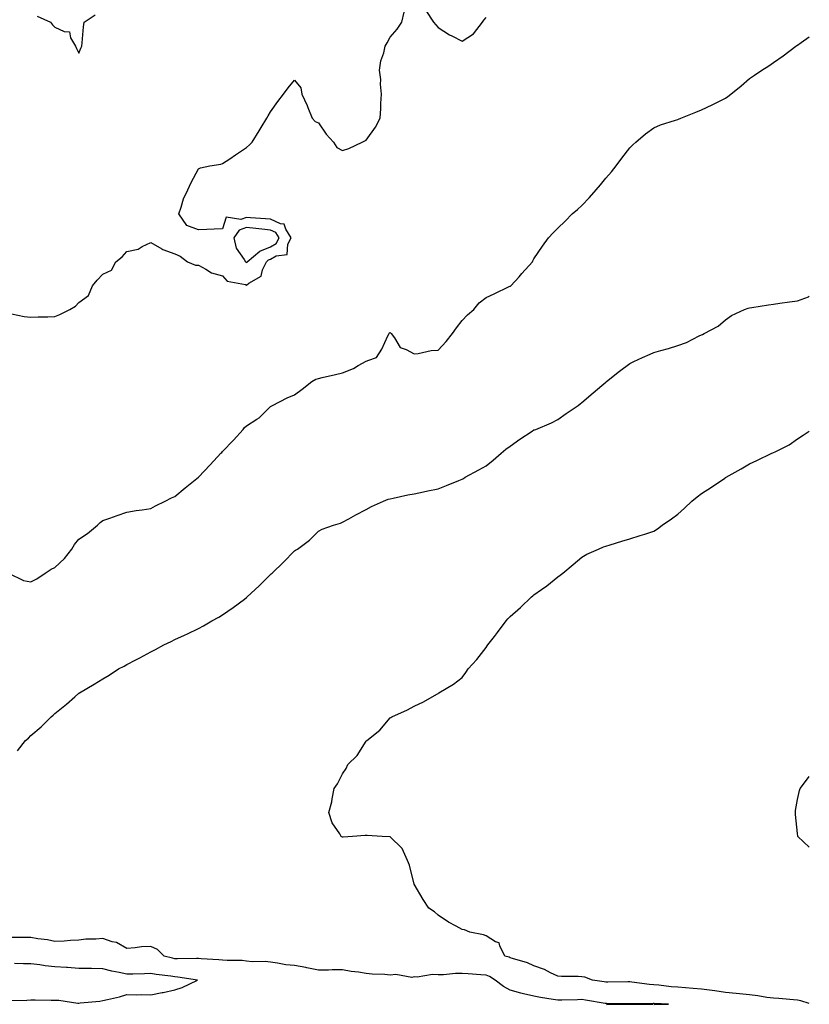
# Model space of a CAD drawing. Units: inches. Extents: x 939443 to 942083, y 7305818 to 7308458.
# Drawn here: x 941753 to 942083, y 7306992 to 7307403 of the extents above; entities that cross this region are included whole.
import ezdxf

# ---------------------------------------------------------------- set-up
doc = ezdxf.new("R2010")
doc.units = ezdxf.units.IN
doc.header["$MEASUREMENT"] = 0
doc.layers.add('Contour_93947305', color=7, linetype='Continuous', true_color=0x5a2b3a)

msp = doc.modelspace()

# ---------------------------------------------------------------- linework, layer by layer
at = {"layer": 'Contour_93947305'}
for points in [[(941749.85, 7307280.12, 3249), (941755.23, 7307279.1, 3249), (941758.05, 7307278.8, 3249), (941761.07, 7307278.9, 3249), (941765.03, 7307278.9, 3249), (941768.05, 7307279, 3249), (941770.02, 7307279.95, 3249), (941774.21, 7307281.92, 3249), (941776.63, 7307283.34, 3249), (941778.05, 7307284.94, 3249), (941782.09, 7307287.88, 3249), (941783.66, 7307291.92, 3249), (941785.68, 7307294.29, 3249), (941788.05, 7307296.68, 3249), (941791.6, 7307298.37, 3249), (941793.4, 7307301.92, 3249), (941796.06, 7307303.91, 3249), (941798.05, 7307306.21, 3249), (941802.79, 7307307.18, 3249), (941804.4, 7307308.27, 3249), (941808.05, 7307309.99, 3249), (941812.67, 7307307.3, 3249), (941813.12, 7307306.99, 3249), (941818.05, 7307305.19, 3249), (941820.39, 7307304.26, 3249), (941823.43, 7307301.92, 3249), (941826.68, 7307300.55, 3249), (941828.05, 7307300.46, 3249), (941831.1, 7307298.87, 3249), (941833.42, 7307297.29, 3249), (941838.05, 7307296.06, 3249), (941839.9, 7307293.77, 3249), (941847.6, 7307292.37, 3249), (941848.05, 7307292.17, 3249), (941849.06, 7307292.93, 3249), (941854.14, 7307295.83, 3249), (941854.72, 7307298.59, 3249), (941856.36, 7307301.92, 3249), (941857.27, 7307302.7, 3249), (941858.05, 7307303.01, 3249), (941860.48, 7307304.35, 3249), (941864.96, 7307305.01, 3249), (941865.35, 7307309.22, 3249), (941866.74, 7307311.92, 3249), (941864.44, 7307315.53, 3249), (941863.81, 7307317.68, 3249), (941862.23, 7307317.74, 3249), (941858.05, 7307319.64, 3249), (941855.98, 7307319.85, 3249), (941849.73, 7307320.24, 3249), (941848.05, 7307320.4, 3249), (941845.67, 7307319.54, 3249), (941839.5, 7307320.47, 3249), (941838.05, 7307315.62, 3249), (941834.51, 7307315.46, 3249), (941831.49, 7307315.36, 3249), (941828.05, 7307315.2, 3249), (941823.16, 7307317.03, 3249), (941819.84, 7307321.92, 3249), (941820.8, 7307324.67, 3249), (941821.74, 7307328.23, 3249), (941823.48, 7307331.92, 3249), (941824.92, 7307335.05, 3249), (941828.05, 7307340.76, 3249), (941828.83, 7307341.14, 3249), (941832.65, 7307341.92, 3249), (941837.35, 7307342.62, 3249), (941838.05, 7307342.92, 3249), (941841.03, 7307344.9, 3249), (941843.46, 7307346.51, 3249), (941848.05, 7307349.57, 3249), (941849.25, 7307350.72, 3249), (941850.35, 7307351.92, 3249), (941853.33, 7307356.64, 3249), (941854.15, 7307358.02, 3249), (941856.49, 7307361.92, 3249), (941857.07, 7307362.9, 3249), (941858.05, 7307364.52, 3249), (941861.1, 7307368.87, 3249), (941863.41, 7307371.92, 3249), (941865.49, 7307374.48, 3249), (941868.05, 7307377.81, 3249), (941870.64, 7307374.51, 3249), (941871.11, 7307371.92, 3249), (941873.3, 7307367.17, 3249), (941873.62, 7307366.35, 3249), (941875.48, 7307361.92, 3249), (941876.64, 7307360.51, 3249), (941878.05, 7307359.92, 3249), (941881.33, 7307355.2, 3249), (941884.28, 7307351.92, 3249), (941885.79, 7307349.66, 3249), (941888.05, 7307348.42, 3249), (941890.73, 7307349.24, 3249), (941896.26, 7307351.92, 3249), (941897.49, 7307352.48, 3249), (941898.05, 7307352.75, 3249), (941901.89, 7307358.08, 3249), (941903.86, 7307361.92, 3249), (941904.07, 7307365.9, 3249), (941904.13, 7307368, 3249), (941904.32, 7307371.92, 3249), (941903.91, 7307376.06, 3249), (941904.17, 7307378.04, 3249), (941903.5, 7307381.92, 3249), (941904.16, 7307385.81, 3249), (941905.34, 7307389.21, 3249), (941905.97, 7307391.92, 3249), (941906.69, 7307393.28, 3249), (941908.05, 7307395.65, 3249), (941910.94, 7307399.03, 3249), (941912.84, 7307401.92, 3249), (941913.89, 7307406.08, 3249)], [(941760.6, 7307404.47, 3250), (941766.24, 7307401.92, 3250), (941767, 7307400.87, 3250), (941768.05, 7307399.83, 3250), (941771.96, 7307398.01, 3250), (941774.12, 7307397.99, 3250), (941774.55, 7307395.42, 3250), (941776.58, 7307391.92, 3250), (941777.04, 7307390.91, 3250), (941778.05, 7307389.08, 3250), (941778.86, 7307391.11, 3250), (941779.31, 7307391.92, 3250), (941779.48, 7307393.35, 3250), (941779.98, 7307399.99, 3250), (941780.25, 7307401.92, 3250), (941784.91, 7307405.06, 3250)], [(941922.92, 7307406.79, 3249), (941926.15, 7307401.92, 3249), (941927.02, 7307400.89, 3249), (941928.05, 7307399.71, 3249), (941932.76, 7307396.63, 3249), (941933.77, 7307396.2, 3249), (941938.05, 7307394.08, 3249), (941942.85, 7307397.12, 3249), (941946.49, 7307401.92, 3249), (941947.12, 7307402.85, 3249), (941948.05, 7307403.93, 3249)], [(941748.62, 7307171.92, 3248), (941754.87, 7307168.74, 3248), (941758.05, 7307168.19, 3248), (941760.46, 7307169.51, 3248), (941763.97, 7307171.92, 3248), (941766.46, 7307173.51, 3248), (941768.05, 7307174.19, 3248), (941771.98, 7307177.99, 3248), (941775.1, 7307181.92, 3248), (941776.18, 7307183.79, 3248), (941778.05, 7307186.02, 3248), (941781.59, 7307188.38, 3248), (941785.77, 7307191.92, 3248), (941786.98, 7307192.99, 3248), (941788.05, 7307193.88, 3248), (941791.02, 7307194.89, 3248), (941794.07, 7307195.9, 3248), (941798.05, 7307197.3, 3248), (941801.98, 7307197.99, 3248), (941804.43, 7307198.3, 3248), (941808.05, 7307198.87, 3248), (941810.01, 7307199.96, 3248), (941814.02, 7307201.92, 3248), (941816.69, 7307203.28, 3248), (941818.05, 7307203.84, 3248), (941822.45, 7307207.52, 3248), (941827.97, 7307211.92, 3248), (941828.01, 7307211.96, 3248), (941828.05, 7307211.98, 3248), (941832.84, 7307217.13, 3248), (941837.33, 7307221.92, 3248), (941837.68, 7307222.29, 3248), (941838.05, 7307222.63, 3248), (941842.62, 7307227.35, 3248), (941846.6, 7307231.92, 3248), (941847.24, 7307232.73, 3248), (941848.05, 7307233.43, 3248), (941852.32, 7307236.19, 3248), (941853.26, 7307236.71, 3248), (941858.05, 7307241.43, 3248), (941858.35, 7307241.62, 3248), (941858.83, 7307241.92, 3248), (941864.95, 7307245.02, 3248), (941868.05, 7307246.37, 3248), (941871.21, 7307248.76, 3248), (941875.36, 7307251.92, 3248), (941877.04, 7307252.93, 3248), (941878.05, 7307253.13, 3248), (941879.66, 7307253.53, 3248), (941885.19, 7307254.78, 3248), (941888.05, 7307255.54, 3248), (941892.65, 7307257.32, 3248), (941894.7, 7307258.57, 3248), (941898.05, 7307260.36, 3248), (941899.12, 7307260.85, 3248), (941902.25, 7307261.92, 3248), (941904.59, 7307265.38, 3248), (941907.09, 7307270.96, 3248), (941907.59, 7307271.92, 3248), (941907.73, 7307272.24, 3248), (941908.05, 7307272.36, 3248), (941908.26, 7307272.13, 3248), (941908.49, 7307271.92, 3248), (941909.79, 7307270.18, 3248), (941912.23, 7307266.1, 3248), (941914.68, 7307265.29, 3248), (941918.05, 7307263.42, 3248), (941919.7, 7307263.57, 3248), (941925.09, 7307264.88, 3248), (941928.05, 7307265.04, 3248), (941931.36, 7307268.61, 3248), (941934.06, 7307271.92, 3248), (941935.65, 7307274.32, 3248), (941938.05, 7307277.42, 3248), (941940.29, 7307279.68, 3248), (941942.87, 7307281.92, 3248), (941945.23, 7307284.74, 3248), (941948.05, 7307287.05, 3248), (941951.39, 7307288.58, 3248), (941957.68, 7307291.55, 3248), (941958.05, 7307291.71, 3248), (941958.18, 7307291.79, 3248), (941958.33, 7307291.92, 3248), (941961.8, 7307295.67, 3248), (941963, 7307296.97, 3248), (941967.42, 7307301.92, 3248), (941967.62, 7307302.35, 3248), (941968.05, 7307303.1, 3248), (941971.55, 7307308.42, 3248), (941974.14, 7307311.92, 3248), (941976, 7307313.97, 3248), (941978.05, 7307315.88, 3248), (941981.09, 7307318.88, 3248), (941984.03, 7307321.92, 3248), (941986.17, 7307323.8, 3248), (941988.05, 7307325.45, 3248), (941991.27, 7307328.7, 3248), (941994.05, 7307331.92, 3248), (941995.88, 7307334.09, 3248), (941998.05, 7307336.84, 3248), (942000.44, 7307339.53, 3248), (942002.37, 7307341.92, 3248), (942004.76, 7307345.21, 3248), (942008.05, 7307349.52, 3248), (942009.28, 7307350.69, 3248), (942010.6, 7307351.92, 3248), (942014.67, 7307355.3, 3248), (942018.05, 7307357.82, 3248), (942020.93, 7307359.04, 3248), (942027.14, 7307361.01, 3248), (942028.05, 7307361.33, 3248), (942028.44, 7307361.53, 3248), (942029.3, 7307361.92, 3248), (942035.59, 7307364.38, 3248), (942038.05, 7307365.32, 3248), (942042.5, 7307367.47, 3248), (942044.74, 7307368.61, 3248), (942048.05, 7307370.25, 3248), (942049.05, 7307370.92, 3248), (942050.28, 7307371.92, 3248), (942054.57, 7307375.4, 3248), (942058.05, 7307378.48, 3248), (942060.16, 7307379.81, 3248), (942063.22, 7307381.92, 3248), (942066.17, 7307383.8, 3248), (942068.05, 7307385.13, 3248), (942072.1, 7307387.87, 3248), (942077.31, 7307391.92, 3248), (942077.75, 7307392.22, 3248), (942078.05, 7307392.43, 3248), (942079.59, 7307393.46, 3248), (942083, 7307395.79, 3248)], [(941752.35, 7307097.62, 3247), (941755.81, 7307101.92, 3247), (941757, 7307102.97, 3247), (941758.05, 7307104.03, 3247), (941762.31, 7307107.66, 3247), (941766.46, 7307111.92, 3247), (941767.34, 7307112.63, 3247), (941768.05, 7307113.26, 3247), (941772.84, 7307117.13, 3247), (941776.38, 7307120.25, 3247), (941778.05, 7307121.71, 3247), (941778.17, 7307121.8, 3247), (941778.29, 7307121.92, 3247), (941784.45, 7307125.52, 3247), (941788.05, 7307127.73, 3247), (941790.66, 7307129.31, 3247), (941794.56, 7307131.92, 3247), (941796.88, 7307133.09, 3247), (941798.05, 7307133.73, 3247), (941801.79, 7307135.66, 3247), (941803.46, 7307136.51, 3247), (941808.05, 7307138.99, 3247), (941810, 7307139.97, 3247), (941813.56, 7307141.92, 3247), (941816.59, 7307143.38, 3247), (941818.05, 7307144.11, 3247), (941822.11, 7307145.98, 3247), (941823.4, 7307146.57, 3247), (941828.05, 7307148.8, 3247), (941830.09, 7307149.88, 3247), (941833.57, 7307151.92, 3247), (941836.46, 7307153.51, 3247), (941838.05, 7307154.48, 3247), (941842.5, 7307157.47, 3247), (941847.12, 7307160.99, 3247), (941848.05, 7307161.69, 3247), (941848.19, 7307161.78, 3247), (941848.33, 7307161.92, 3247), (941853.34, 7307166.63, 3247), (941858.05, 7307171.34, 3247), (941858.37, 7307171.6, 3247), (941858.72, 7307171.92, 3247), (941863.46, 7307176.51, 3247), (941868.05, 7307181.16, 3247), (941868.53, 7307181.44, 3247), (941869.25, 7307181.92, 3247), (941874.33, 7307185.64, 3247), (941878.05, 7307189.47, 3247), (941879.68, 7307190.29, 3247), (941884.38, 7307191.92, 3247), (941887.28, 7307192.69, 3247), (941888.05, 7307193.11, 3247), (941890.7, 7307194.57, 3247), (941893.68, 7307196.29, 3247), (941898.05, 7307198.48, 3247), (941900.28, 7307199.69, 3247), (941905.23, 7307201.92, 3247), (941907.24, 7307202.73, 3247), (941908.05, 7307202.96, 3247), (941909.3, 7307203.17, 3247), (941915.34, 7307204.63, 3247), (941918.05, 7307205, 3247), (941921.92, 7307205.79, 3247), (941923.77, 7307206.2, 3247), (941928.05, 7307207.05, 3247), (941931.5, 7307208.47, 3247), (941936.71, 7307210.58, 3247), (941938.05, 7307211.13, 3247), (941938.56, 7307211.41, 3247), (941939.38, 7307211.92, 3247), (941945.02, 7307214.95, 3247), (941948.05, 7307216.72, 3247), (941950.95, 7307219.02, 3247), (941954.34, 7307221.92, 3247), (941956.34, 7307223.63, 3247), (941958.05, 7307224.85, 3247), (941962.18, 7307227.79, 3247), (941967.28, 7307231.15, 3247), (941968.05, 7307231.67, 3247), (941968.23, 7307231.74, 3247), (941968.79, 7307231.92, 3247), (941975.31, 7307234.66, 3247), (941978.05, 7307236, 3247), (941981.45, 7307238.52, 3247), (941986.45, 7307241.92, 3247), (941987.37, 7307242.6, 3247), (941988.05, 7307243.1, 3247), (941992.77, 7307247.2, 3247), (941996.35, 7307250.22, 3247), (941998.05, 7307251.66, 3247), (941998.2, 7307251.77, 3247), (941998.39, 7307251.92, 3247), (942003.81, 7307256.16, 3247), (942008.05, 7307259.38, 3247), (942009.77, 7307260.2, 3247), (942013.4, 7307261.92, 3247), (942016.62, 7307263.35, 3247), (942018.05, 7307263.98, 3247), (942020.96, 7307264.83, 3247), (942024.24, 7307265.73, 3247), (942028.05, 7307266.89, 3247), (942031.72, 7307268.25, 3247), (942037.08, 7307270.95, 3247), (942038.05, 7307271.38, 3247), (942038.39, 7307271.58, 3247), (942039.15, 7307271.92, 3247), (942044.9, 7307275.07, 3247), (942048.05, 7307277.64, 3247), (942050.53, 7307279.44, 3247), (942055.97, 7307281.92, 3247), (942057.49, 7307282.48, 3247), (942058.05, 7307282.69, 3247), (942058.95, 7307282.82, 3247), (942065.98, 7307283.99, 3247), (942068.05, 7307284.27, 3247), (942070.71, 7307284.58, 3247), (942074.79, 7307285.18, 3247), (942078.05, 7307285.53, 3247), (942082.64, 7307287.33, 3247), (942083, 7307287.49, 3247)], [(942083, 7306992.19, 3246), (942079.42, 7306993.29, 3246), (942078.05, 7306993.49, 3246), (942076.35, 7306993.62, 3246), (942070.34, 7306994.21, 3246), (942068.05, 7306994.37, 3246), (942065.28, 7306994.69, 3246), (942061.49, 7306995.36, 3246), (942058.05, 7306995.7, 3246), (942053.85, 7306996.12, 3246), (942052.45, 7306996.32, 3246), (942048.05, 7306996.73, 3246), (942043.54, 7306997.41, 3246), (942042.44, 7306997.53, 3246), (942038.05, 7306998.14, 3246), (942034.51, 7306998.38, 3246), (942031.3, 7306998.67, 3246), (942028.05, 7306998.9, 3246), (942025.26, 7306999.13, 3246), (942020.16, 7306999.81, 3246), (942018.05, 7307000, 3246), (942016.22, 7307000.09, 3246), (942008.9, 7307001.07, 3246), (942008.05, 7307001.13, 3246), (942007.26, 7307001.13, 3246), (941998.88, 7307001.09, 3246), (941998.05, 7307001.1, 3246), (941997.34, 7307001.21, 3246), (941992.42, 7307001.92, 3246), (941989.28, 7307003.15, 3246), (941988.05, 7307003.33, 3246), (941986.5, 7307003.47, 3246), (941979.55, 7307003.42, 3246), (941978.05, 7307003.6, 3246), (941974.98, 7307004.99, 3246), (941972.45, 7307006.32, 3246), (941968.05, 7307007.83, 3246), (941965.28, 7307009.15, 3246), (941959.08, 7307010.89, 3246), (941958.05, 7307011.28, 3246), (941957.63, 7307011.5, 3246), (941955.93, 7307011.92, 3246), (941953.74, 7307016.23, 3246), (941953.56, 7307017.43, 3246), (941952.03, 7307017.94, 3246), (941948.05, 7307020.46, 3246), (941946.94, 7307020.81, 3246), (941941.27, 7307021.92, 3246), (941939.01, 7307022.88, 3246), (941938.05, 7307022.99, 3246), (941935.53, 7307024.44, 3246), (941932.3, 7307026.17, 3246), (941928.05, 7307029.09, 3246), (941926.58, 7307030.45, 3246), (941924.22, 7307031.92, 3246), (941921.74, 7307035.61, 3246), (941918.05, 7307041.92, 3246), (941916.03, 7307049.9, 3246), (941915.22, 7307051.92, 3246), (941913.05, 7307056.92, 3246), (941908.05, 7307061.7, 3246), (941907.85, 7307061.72, 3246), (941904.72, 7307061.92, 3246), (941898.37, 7307062.24, 3246), (941898.05, 7307062.28, 3246), (941897.63, 7307062.34, 3246), (941892.34, 7307061.92, 3246), (941888.33, 7307061.64, 3246), (941888.05, 7307061.61, 3246), (941887.86, 7307061.73, 3246), (941887.59, 7307061.92, 3246), (941886.98, 7307062.99, 3246), (941883.74, 7307067.61, 3246), (941882.43, 7307071.92, 3246), (941883.64, 7307076.33, 3246), (941883.75, 7307077.62, 3246), (941884.63, 7307081.92, 3246), (941886.07, 7307083.9, 3246), (941888.05, 7307088.03, 3246), (941889.65, 7307090.32, 3246), (941890.31, 7307091.92, 3246), (941894.23, 7307095.74, 3246), (941898.05, 7307101.68, 3246), (941898.17, 7307101.8, 3246), (941898.23, 7307101.92, 3246), (941903.71, 7307106.26, 3246), (941908.05, 7307111.47, 3246), (941908.33, 7307111.64, 3246), (941908.71, 7307111.92, 3246), (941915.19, 7307114.78, 3246), (941918.05, 7307116.31, 3246), (941921.88, 7307118.09, 3246), (941927.45, 7307121.32, 3246), (941928.05, 7307121.65, 3246), (941928.19, 7307121.78, 3246), (941928.3, 7307121.92, 3246), (941934.41, 7307125.56, 3246), (941938.05, 7307128.35, 3246), (941939.6, 7307130.37, 3246), (941940.58, 7307131.92, 3246), (941944.14, 7307135.83, 3246), (941948.05, 7307140.83, 3246), (941948.51, 7307141.46, 3246), (941948.8, 7307141.92, 3246), (941951.54, 7307145.41, 3246), (941952.87, 7307147.1, 3246), (941956.4, 7307151.92, 3246), (941957.16, 7307152.81, 3246), (941958.05, 7307153.82, 3246), (941962.42, 7307157.55, 3246), (941967.03, 7307161.92, 3246), (941967.56, 7307162.41, 3246), (941968.05, 7307162.87, 3246), (941971.18, 7307165.05, 3246), (941973.42, 7307166.55, 3246), (941978.05, 7307170.4, 3246), (941978.94, 7307171.03, 3246), (941980.07, 7307171.92, 3246), (941984.44, 7307175.53, 3246), (941988.05, 7307178.55, 3246), (941990.17, 7307179.8, 3246), (941994.92, 7307181.92, 3246), (941997.04, 7307182.93, 3246), (941998.05, 7307183.18, 3246), (941999.83, 7307183.7, 3246), (942004.72, 7307185.25, 3246), (942008.05, 7307186.16, 3246), (942012.42, 7307187.55, 3246), (942014.27, 7307188.14, 3246), (942018.05, 7307189.36, 3246), (942019.57, 7307190.4, 3246), (942021.51, 7307191.92, 3246), (942025.4, 7307194.57, 3246), (942028.05, 7307196.49, 3246), (942030.91, 7307199.06, 3246), (942033.93, 7307201.92, 3246), (942036.24, 7307203.73, 3246), (942038.05, 7307205.08, 3246), (942042.17, 7307207.8, 3246), (942047.68, 7307211.55, 3246), (942048.05, 7307211.8, 3246), (942048.13, 7307211.84, 3246), (942048.26, 7307211.92, 3246), (942054.57, 7307215.4, 3246), (942058.05, 7307217.54, 3246), (942061.05, 7307218.92, 3246), (942067.33, 7307221.92, 3246), (942067.84, 7307222.13, 3246), (942068.05, 7307222.22, 3246), (942068.73, 7307222.6, 3246), (942074.56, 7307225.41, 3246), (942078.05, 7307228.02, 3246), (942080.49, 7307229.48, 3246), (942083, 7307231.11, 3246)], [(942083, 7307057.4, 3245), (942078.24, 7307061.92, 3245), (942078.22, 7307062.09, 3245), (942078.05, 7307063.17, 3245), (942077.27, 7307071.14, 3245), (942077.17, 7307071.92, 3245), (942077.27, 7307072.7, 3245), (942078.05, 7307077.3, 3245), (942078.91, 7307081.06, 3245), (942079.12, 7307081.92, 3245), (942082.67, 7307086.54, 3245), (942083, 7307086.97, 3245)], [(942018.27, 7306991.7, 3247), (942024.24, 7306991.92, 3247), (942018.25, 7306992.12, 3247), (942018.05, 7306992.13, 3247), (942017.83, 7306992.14, 3247), (942008.11, 7306991.98, 3247), (942008.05, 7306991.99, 3247), (942007.98, 7306991.99, 3247), (941998.26, 7306992.13, 3247), (941998.05, 7306992.13, 3247), (941997.81, 7306992.16, 3247), (941989.63, 7306993.5, 3247), (941988.05, 7306993.75, 3247), (941986.25, 7306993.72, 3247), (941979.65, 7306993.52, 3247), (941978.05, 7306993.5, 3247), (941976.11, 7306993.86, 3247), (941970.82, 7306994.69, 3247), (941968.05, 7306995.26, 3247), (941963.73, 7306996.24, 3247), (941962.53, 7306996.4, 3247), (941958.05, 7306997.68, 3247), (941955.37, 7306999.24, 3247), (941951.79, 7307001.92, 3247), (941949.51, 7307003.38, 3247), (941948.05, 7307003.92, 3247), (941945.88, 7307004.09, 3247), (941940.62, 7307004.49, 3247), (941938.05, 7307004.68, 3247), (941935.28, 7307004.69, 3247), (941930.31, 7307004.18, 3247), (941928.05, 7307004.18, 3247), (941925.67, 7307004.3, 3247), (941919.28, 7307003.15, 3247), (941918.05, 7307003.26, 3247), (941917, 7307002.97, 3247), (941910.34, 7307004.21, 3247), (941908.05, 7307003.92, 3247), (941905.78, 7307004.19, 3247), (941900.48, 7307004.35, 3247), (941898.05, 7307004.69, 3247), (941894.76, 7307005.21, 3247), (941891.7, 7307005.57, 3247), (941888.05, 7307006.21, 3247), (941883.79, 7307006.18, 3247), (941882.23, 7307006.1, 3247), (941878.05, 7307006.08, 3247), (941873.21, 7307007.08, 3247), (941872.84, 7307007.13, 3247), (941868.05, 7307008.03, 3247), (941864.47, 7307008.34, 3247), (941860.91, 7307009.06, 3247), (941858.05, 7307009.37, 3247), (941855.81, 7307009.68, 3247), (941850.4, 7307009.57, 3247), (941848.05, 7307009.81, 3247), (941846.17, 7307010.04, 3247), (941839.92, 7307010.05, 3247), (941838.05, 7307010.23, 3247), (941836.47, 7307010.34, 3247), (941829.14, 7307010.83, 3247), (941828.05, 7307010.9, 3247), (941827.1, 7307010.97, 3247), (941819.17, 7307010.8, 3247), (941818.05, 7307010.87, 3247), (941817.15, 7307011.02, 3247), (941813.61, 7307011.92, 3247), (941810.82, 7307014.69, 3247), (941808.05, 7307016.02, 3247), (941804.18, 7307015.79, 3247), (941801.55, 7307015.42, 3247), (941798.05, 7307015.16, 3247), (941793.81, 7307017.68, 3247), (941792, 7307017.97, 3247), (941788.05, 7307019.32, 3247), (941785.13, 7307019, 3247), (941780.99, 7307018.98, 3247), (941778.05, 7307018.58, 3247), (941774.58, 7307018.45, 3247), (941771.86, 7307018.11, 3247), (941768.05, 7307017.99, 3247), (941764.92, 7307018.8, 3247), (941760.85, 7307019.12, 3247), (941758.05, 7307019.65, 3247), (941755.84, 7307019.71, 3247), (941750.22, 7307019.75, 3247)], [(941749.57, 7306993.44, 3248), (941756.37, 7306993.6, 3248), (941758.05, 7306993.62, 3248), (941759.74, 7306993.61, 3248), (941766.43, 7306993.54, 3248), (941768.05, 7306993.54, 3248), (941769.7, 7306993.57, 3248), (941777.65, 7306992.32, 3248), (941778.05, 7306992.33, 3248), (941778.53, 7306992.4, 3248), (941786.84, 7306993.13, 3248), (941788.05, 7306993.35, 3248), (941790.01, 7306993.88, 3248), (941795.04, 7306994.93, 3248), (941798.05, 7306995.9, 3248), (941801.94, 7306995.81, 3248), (941804.11, 7306995.86, 3248), (941808.05, 7306995.77, 3248), (941812.84, 7306996.71, 3248), (941813.22, 7306996.75, 3248), (941818.05, 7306997.89, 3248), (941821.14, 7306998.83, 3248), (941827.58, 7307001.92, 3248), (941819.33, 7307003.2, 3248), (941818.05, 7307003.28, 3248), (941816.42, 7307003.55, 3248), (941810.37, 7307004.24, 3248), (941808.05, 7307004.7, 3248), (941805.37, 7307004.6, 3248), (941800.59, 7307004.46, 3248), (941798.05, 7307004.36, 3248), (941794.86, 7307005.11, 3248), (941791.8, 7307005.67, 3248), (941788.05, 7307006.69, 3248), (941783.26, 7307006.71, 3248), (941782.89, 7307006.76, 3248), (941778.05, 7307006.79, 3248), (941773.27, 7307007.14, 3248), (941772.82, 7307007.15, 3248), (941768.05, 7307007.47, 3248), (941763.97, 7307007.84, 3248), (941761.7, 7307008.27, 3248), (941758.05, 7307008.66, 3248), (941754.85, 7307008.72, 3248), (941751.13, 7307008.84, 3248)], [(941998.26, 7306991.71, 3247), (942007.98, 7306991.85, 3247), (942008.12, 7306991.85, 3247), (942017.81, 7306991.68, 3247)]]:
    msp.add_polyline3d(points, dxfattribs=at)
msp.add_polyline3d([(941848.05, 7307301.58, 3250), (941848.25, 7307301.72, 3250), (941848.33, 7307301.92, 3250), (941853.58, 7307306.39, 3250), (941858.05, 7307308.21, 3250), (941860.44, 7307309.53, 3250), (941861.66, 7307311.92, 3250), (941860.26, 7307314.13, 3250), (941858.05, 7307315.13, 3250), (941854.47, 7307315.5, 3250), (941851.98, 7307315.85, 3250), (941848.05, 7307316.22, 3250), (941844.9, 7307315.07, 3250), (941842.73, 7307311.92, 3250), (941843.7, 7307307.57, 3250), (941847.1, 7307302.87, 3250), (941847.61, 7307301.92, 3250), (941847.82, 7307301.69, 3250)], close=True, dxfattribs=at)

doc.saveas('drawing.dxf')
